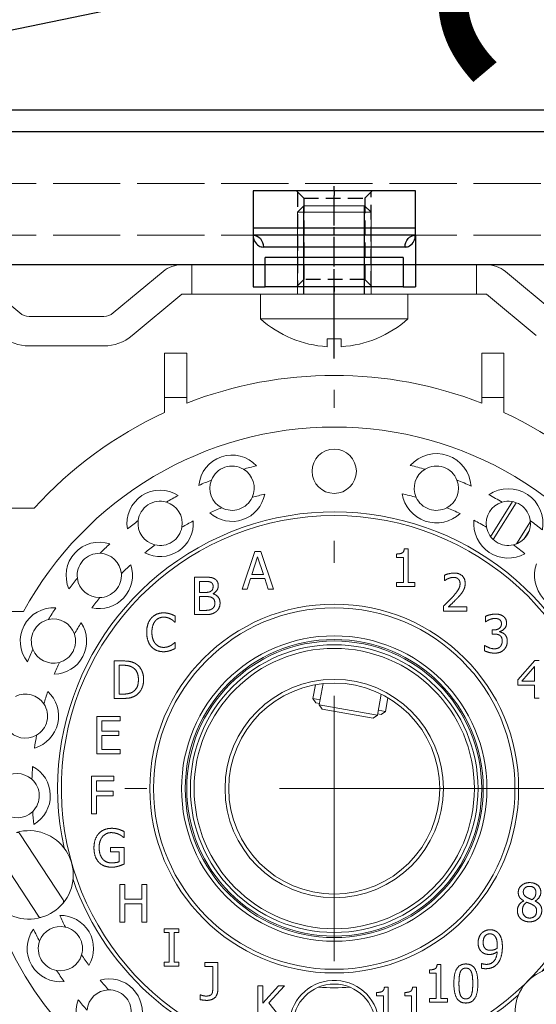
# Model space of a CAD drawing. Units: millimetres. Extents: x -23727 to 4048, y -3528 to 11768.
# Drawn here: x -9813 to -9778, y 5242 to 5309 of the extents above; entities that cross this region are included whole.
import ezdxf

# ---------------------------------------------------------------- set-up
doc = ezdxf.new("R2010")
doc.units = ezdxf.units.MM
for name, pattern in [('ACISOTGL', [3, 2, -1]), ('AM_ISO08W050', [18, 12, -1.5, 3, -1.5]), ('AM_ISO08W050x2', [9, 6, -0.75, 1.5, -0.75]), ('CERCHOVANA', [10.7, 5, -2.5, 0.7, -2.5]), ('DASHDOTX2', [12.5, 6, -3, 0.5, -3]), ('Plná', [0]), ('Čárkovaná', [5.7, 4.56, -1.14])]:
    doc.linetypes.add(name, pattern=pattern)
for name, color, linetype in [('4_Ksystem_Hrubá', 3, 'Continuous'), ('8_Ksystem_Kóty', 33, 'Continuous'), ('KUS_HLAV', 3, 'Continuous'), ('OSY', 6, 'CERCHOVANA'), ('REZ_KÓTY', 5, 'Continuous'), ('TEXT', 4, 'Continuous'), ('ZATEPLENIE', 52, 'Continuous')]:
    doc.layers.add(name, color=color, linetype=linetype)
for name, color, linetype, lineweight in [('AM_4', 3, 'Continuous', 25), ('AM_4N', 3, 'Continuous', 25), ('AM_7N', 4, 'AM_ISO08W050', 25), ('Neviditelná tenká (ISO)', 7, 'Čárkovaná', 25), ('Viditelná (ISO)', 7, 'Plná', 30)]:
    doc.layers.add(name, color=color, linetype=linetype, lineweight=lineweight)
doc.styles.add('Simplee', font='simplee.shx', dxfattribs={"width": 0.8})
doc.dimstyles.new('Ksystem 010', dxfattribs={"dimscale": 10, "dimtxt": 2, "dimasz": 2, "dimexe": 2, "dimexo": 0.625, "dimtad": 1, "dimdec": 0, "dimtxsty": 'Simplee', "dimblk": 'ARCHTICK', "dimcen": 2.5, "dimclrd": 256, "dimclre": 256, "dimclrt": 7, "dimadec": 0, "dimazin": 0, "dimtfac": 1, "dimtdec": 0, "dimtmove": 0, "dimatfit": 3, "dimfxl": 3, "dimfxlon": 1, "dimarcsym": 0})

# ---------------------------------------------------------------- blocks, each defined once
blk = doc.blocks.new('*U147')
at = {"color": 0, "lineweight": -2}
blk.add_line((-1.43591, -2.99053), (-0.32448, -2.76135), dxfattribs=at)
blk = doc.blocks.new('A$C530878CF')
at = {"layer": 'REZ_KÓTY', "lineweight": 20, "ltscale": 1.31579}
for p, q in [((-11.5, 1.5), (-11.5, -1.5)), ((-10, 1.5), (-11.5, 1.5)), ((-10, -1.5), (-10, 1.5)), ((11.5, 1.5), (10, 1.5)), ((10, 1.5), (10, -1.5)), ((11.5, -1.5), (11.5, 1.5)), ((-11.5, -1.5), (-10, -1.5)), ((-11.5, -1.5), (-11.5, -2.52)), ((-10, -1.883), (-10, -1.5)), ((10, -1.5), (11.5, -1.5)), ((10, -1.5), (10, -1.883)), ((11.5, -2.52), (11.5, -1.5)), ((12.081, -8.555), (10.604, -10.932)), ((10.779, -11.125), (12.332, -8.626)), ((-20.347, -9), (-27.5, -9)), ((13.298, -9.912), (12.36, -11.422)), ((12.857, -11.096), (13.226, -10.502)), ((-6.247, -14.484), (-5.391, -11.944)), ((-5.391, -11.944), (-4.975, -11.944)), ((-4.975, -11.944), (-4.119, -14.484)), ((4.748, -11.751), (5.012, -11.751)), ((5.012, -11.751), (5.012, -14.04)), ((-5.191, -12.289), (-5.582, -13.485)), ((-4.798, -13.485), (-5.191, -12.289)), ((4.224, -12.338), (4.224, -12.105)), ((4.685, -12.338), (4.224, -12.338)), ((4.685, -14.04), (4.685, -12.338)), ((-9.464, -13.676), (-8.791, -13.676)), ((-9.464, -16.216), (-9.464, -13.676)), ((-8.804, -13.964), (-9.127, -13.964)), ((-9.127, -13.964), (-9.127, -14.707)), ((-5.675, -13.774), (-5.905, -14.484)), ((-4.705, -13.774), (-5.675, -13.774)), ((-5.582, -13.485), (-4.798, -13.485)), ((-4.475, -14.484), (-4.705, -13.774)), ((7.467, -13.908), (7.467, -13.546)), ((7.485, -13.908), (7.467, -13.908)), ((-5.905, -14.484), (-6.247, -14.484)), ((-4.119, -14.484), (-4.475, -14.484)), ((4.224, -14.04), (4.685, -14.04)), ((4.224, -14.299), (4.224, -14.04)), ((5.463, -14.299), (4.224, -14.299)), ((5.012, -14.04), (5.463, -14.04)), ((5.463, -14.04), (5.463, -14.299)), ((-9.127, -14.707), (-8.744, -14.707)), ((-8.744, -14.989), (-9.127, -14.989)), ((-9.127, -14.989), (-9.127, -15.928)), ((-8.217, -14.792), (-8.217, -14.804)), ((-21.065, -16), (-27.5, -16)), ((-9.127, -15.928), (-8.853, -15.928)), ((7.413, -15.987), (7.413, -15.627)), ((8.98, -15.987), (7.413, -15.987)), ((7.732, -15.693), (8.98, -15.693)), ((8.98, -15.693), (8.98, -15.987)), ((-10.785, -16.309), (-10.785, -16.717)), ((-8.736, -16.216), (-9.464, -16.216)), ((10.258, -16.693), (10.258, -16.333)), ((-10.785, -16.717), (-10.812, -16.717)), ((10.278, -16.693), (10.258, -16.693)), ((10.706, -17.251), (10.82, -17.251)), ((10.706, -17.533), (10.706, -17.251)), ((10.85, -17.533), (10.706, -17.533)), ((11.213, -17.358), (11.213, -17.383)), ((-10.81, -18.104), (-10.785, -18.104)), ((-10.785, -18.104), (-10.785, -18.508)), ((10.188, -18.307), (10.212, -18.307)), ((10.188, -18.667), (10.188, -18.307)), ((12.452, -20.64), (13.589, -19.331)), ((13.589, -19.331), (13.902, -19.331)), ((-14.924, -19.352), (-14.345, -19.352)), ((-14.924, -21.892), (-14.924, -19.352)), ((-14.329, -19.644), (-14.586, -19.644)), ((-14.586, -19.644), (-14.586, -21.599)), ((13.574, -19.733), (12.72, -20.725)), ((13.574, -20.725), (13.574, -19.733)), ((12.452, -20.999), (12.452, -20.64)), ((-1.445, -21.899), (-1.277, -20.965)), ((-1.014, -22.332), (-0.756, -20.89)), ((13.574, -20.999), (12.452, -20.999)), ((12.72, -20.725), (13.574, -20.725)), ((13.574, -21.871), (13.574, -20.999)), ((-14.339, -21.892), (-14.924, -21.892)), ((-14.586, -21.599), (-14.329, -21.599)), ((-0.953, -21.987), (-1.445, -21.899)), ((-1.243, -22.189), (-1.445, -21.899)), ((3.181, -21.597), (2.923, -23.038)), ((3.477, -22.782), (3.644, -21.848)), ((13.902, -21.871), (13.574, -21.871)), ((-1.243, -22.189), (-0.997, -22.233)), ((2.923, -23.038), (-1.014, -22.332)), ((-0.813, -22.622), (-1.014, -22.332)), ((-0.813, -22.622), (2.632, -23.24)), ((-16.103, -23.107), (-14.514, -23.107)), ((-16.103, -25.647), (-16.103, -23.107)), ((-14.514, -23.107), (-14.514, -23.407)), ((2.632, -23.24), (2.923, -23.038)), ((2.94, -22.94), (3.186, -22.984)), ((3.477, -22.782), (2.984, -22.694)), ((3.186, -22.984), (3.477, -22.782)), ((-15.765, -23.407), (-15.765, -24.103)), ((-14.514, -23.407), (-15.765, -23.407)), ((-15.765, -24.103), (-14.598, -24.103)), ((-15.765, -24.403), (-15.765, -25.346)), ((-14.598, -24.403), (-15.765, -24.403)), ((-14.598, -24.103), (-14.598, -24.403)), ((-15.765, -25.346), (-14.514, -25.346)), ((-14.514, -25.346), (-14.514, -25.647)), ((-14.514, -25.647), (-16.103, -25.647)), ((-16.452, -27.167), (-14.933, -27.167)), ((-16.452, -29.707), (-16.452, -27.167)), ((-14.933, -27.167), (-14.933, -27.468)), ((-16.114, -27.468), (-16.114, -28.184)), ((-14.933, -27.468), (-16.114, -27.468)), ((-16.114, -28.184), (-14.982, -28.184)), ((-16.114, -28.484), (-16.114, -29.707)), ((-14.982, -28.484), (-16.114, -28.484)), ((-14.982, -28.184), (-14.982, -28.484)), ((-16.114, -29.707), (-16.452, -29.707)), ((-18.384, -35.552), (-21.318, -31.059)), ((-14.245, -31.321), (-14.274, -31.321)), ((-14.245, -30.914), (-14.245, -31.321)), ((-15.157, -32.002), (-14.235, -32.002)), ((-15.157, -32.299), (-15.157, -32.002)), ((-14.235, -32.002), (-14.235, -33.112)), ((-22.993, -32.153), (-20.058, -36.646)), ((-14.569, -32.299), (-15.157, -32.299)), ((-14.569, -32.955), (-14.569, -32.299)), ((-14.54, -34.511), (-14.203, -34.511)), ((-14.54, -37.051), (-14.54, -34.511)), ((-14.203, -34.511), (-14.203, -35.507)), ((-13.034, -34.511), (-12.696, -34.511)), ((-13.034, -35.507), (-13.034, -34.511)), ((-12.696, -34.511), (-12.696, -37.051)), ((-14.203, -35.507), (-13.034, -35.507)), ((-14.203, -35.808), (-14.203, -37.051)), ((-13.034, -35.808), (-14.203, -35.808)), ((-13.034, -37.051), (-13.034, -35.808)), ((12.844, -35.617), (12.844, -35.607)), ((13.618, -35.621), (13.618, -35.632)), ((-14.203, -37.051), (-14.54, -37.051)), ((-12.696, -37.051), (-13.034, -37.051)), ((-11.517, -37.497), (-10.533, -37.497)), ((-11.517, -37.756), (-11.517, -37.497)), ((-11.194, -37.756), (-11.517, -37.756)), ((-11.194, -39.777), (-11.194, -37.756)), ((-10.857, -37.756), (-10.857, -39.777)), ((-10.533, -37.756), (-10.857, -37.756)), ((-10.533, -37.497), (-10.533, -37.756)), ((-11.517, -39.777), (-11.194, -39.777)), ((-11.517, -40.037), (-11.517, -39.777)), ((-10.857, -39.777), (-10.533, -39.777)), ((-10.533, -39.777), (-10.533, -40.037)), ((-8.771, -39.78), (-7.897, -39.78)), ((-8.771, -40.05), (-8.771, -39.78)), ((-7.897, -39.78), (-7.897, -41.66)), ((6.973, -39.933), (7.237, -39.933)), ((7.237, -39.933), (7.237, -42.222)), ((9.973, -39.847), (9.989, -39.847)), ((9.973, -40.174), (9.973, -39.847)), ((-10.533, -40.037), (-11.517, -40.037)), ((-8.234, -40.05), (-8.771, -40.05)), ((-8.234, -41.53), (-8.234, -40.05)), ((6.448, -40.519), (6.448, -40.287)), ((6.91, -40.519), (6.448, -40.519)), ((6.91, -42.222), (6.91, -40.519)), ((-9.097, -41.981), (-9.078, -41.981)), ((-9.097, -42.306), (-9.097, -41.981)), ((-5.168, -41.379), (-4.83, -41.379)), ((-5.168, -43.919), (-5.168, -41.379)), ((-4.83, -42.546), (-3.788, -41.379)), ((-4.83, -41.379), (-4.83, -42.546)), ((-3.377, -41.379), (-4.429, -42.513)), ((-3.788, -41.379), (-3.377, -41.379)), ((2.875, -42.051), (2.875, -41.819)), ((3.4, -41.465), (3.664, -41.465)), ((3.664, -41.465), (3.664, -43.754)), ((4.781, -42.051), (4.781, -41.819)), ((5.306, -41.465), (5.57, -41.465)), ((5.57, -41.465), (5.57, -43.754)), ((-4.429, -42.513), (-3.315, -43.919)), ((3.336, -42.051), (2.875, -42.051)), ((3.336, -43.754), (3.336, -42.051)), ((5.242, -42.051), (4.781, -42.051)), ((5.242, -43.754), (5.242, -42.051)), ((6.448, -42.222), (6.91, -42.222)), ((6.448, -42.481), (6.448, -42.222)), ((7.688, -42.481), (6.448, -42.481)), ((7.237, -42.222), (7.688, -42.222)), ((7.688, -42.222), (7.688, -42.481))]:
    blk.add_line(p, q, dxfattribs=at)
for centre, radius in [((0, -6.5), 1.5), ((0, -28), 12.5), ((0, -28), 12.25), ((0, -28), 10.35), ((0, -28), 10.1), ((0, -28), 10), ((0, -28), 9.75), ((0, -28), 9.5), ((0, -28), 7.4), ((0, -28), 7.15)]:
    blk.add_circle(centre, radius, dxfattribs=at)
for centre, radius, start, end in [((0, -27.5), 27.5, 68.67631, 111.32369), ((0, -27.5), 27.5, 114.71985, 137.72209), ((0, -27.5), 27.5, 42.27791, 65.28015), ((6.927, -7.646), 2.35, 3.5865, 138.82288), ((-6.927, -7.646), 2.25, 42.52704, 175.06358), ((-11.803, -10.029), 2.25, 57.02704, 189.56358), ((11.803, -10.029), 2.35, 349.0865, 124.32288), ((-6.927, -7.646), 2.25, 227.90178, 349.68883), ((0, -28), 20.5, 103.29243, 105.74367), ((6.927, -7.646), 2.35, 189.25762, 313.15177), ((0, -28), 20.5, 74.25633, 77.01102), ((0, -28), 18.75, 318.62662, 192.37338), ((0, -28), 20.5, 111.84694, 114.29819), ((0, -28), 20.5, 65.39836, 68.15306), ((-11.803, -10.029), 2.25, 242.40178, 4.18883), ((0, -28), 20.5, 117.79243, 120.24367), ((11.803, -10.029), 2.35, 174.75762, 298.65177), ((0, -28), 20.5, 59.75633, 62.51102), ((-15.926, -13.557), 2.25, 71.52704, 204.06358), ((0, -28), 20.5, 126.34694, 128.79819), ((0, -28), 20.5, 50.89836, 53.65306), ((-15.926, -13.557), 2.25, 256.90178, 18.68883), ((0, -28), 20.5, 132.29243, 134.74367), ((15.926, -13.557), 2.35, 160.25762, 284.15177), ((0, -28), 20.5, 140.84694, 143.29819), ((-19.035, -18.004), 2.25, 86.02704, 218.56358), ((-19.035, -18.004), 2.25, 271.40178, 33.18883), ((0, -28), 20.5, 146.79243, 149.24367), ((0, -28), 20.5, 155.34694, 157.79819), ((-20.932, -23.089), 2.25, 285.90178, 47.68883), ((0, -28), 20.5, 161.29243, 163.74367), ((0, -28), 20.5, 169.84694, 172.29819), ((0, -28), 20.5, 175.79243, 178.24367), ((-21.495, -28.486), 2.25, 300.40178, 62.18883), ((0, -28), 24.5, 180, 0), ((0, -28), 20.5, 184.34694, 186.79819), ((-20.688, -33.852), 3, 319.75449, 106.5514), ((-21.486, -31.168), 0.2, 33.15294, 106.5514), ((-20.688, -33.852), 3, 139.75449, 286.5514), ((0, -28), 18.75, 199.21724, 260.63829), ((-20.688, -33.852), 3, 286.5514, 319.75449), ((-18.551, -35.661), 0.2, 319.75449, 33.15294), ((-19.891, -36.536), 0.2, 213.15294, 286.5514), ((0, -28), 20.5, 204.79243, 207.24367), ((-18.564, -38.846), 2.25, 329.40178, 91.18883), ((-18.564, -38.846), 2.25, 144.02704, 276.56358), ((0, -28), 20.5, 213.34694, 215.79819), ((15.257, -43.148), 3, 89.57591, 236.37281), ((-15.257, -43.148), 2.25, 343.90178, 105.68883), ((0, -28), 20.5, 219.29243, 221.74367), ((0, -44.05), 3.05, 5.57403, 180), ((0, -28), 13.5, 265.49726, 274.50274), ((0, -28), 18.75, 279.36171, 311.78276), ((-15.257, -43.148), 2.25, 158.52704, 291.06358)]:
    blk.add_arc(centre, radius, start, end, dxfattribs=at)
at = {"layer": 'REZ_KÓTY', "lineweight": 20, "ltscale": 1.31579, "extrusion": (0, 0, -1)}
for centre, radius, start, end in [((0, -27.5), 24, 28.63099, 151.36901), ((6.927, -7.646), 1.5, 21.54204, 120.86734), ((0, -28), 22.5, 74.11752, 76.45713), ((6.927, -7.646), 1.5, 120.86734, 204.52266), ((0, -28), 22.5, 103.25325, 105.88248), ((-6.927, -7.646), 1.5, 335.47734, 59.13266), ((-6.927, -7.646), 1.5, 59.13266, 158.45796), ((0, -28), 22.5, 65.95226, 68.29187), ((6.927, -7.646), 1.5, 297.88673, 21.54204), ((-6.927, -7.646), 1.5, 158.45796, 242.11327), ((0, -28), 22.5, 111.70813, 114.33736), ((11.803, -10.029), 1.5, 7.04204, 106.36734), ((0, -28), 22.5, 59.61752, 61.95713), ((11.803, -10.029), 1.5, 106.36734, 190.02266), ((6.927, -7.646), 1.5, 204.52266, 297.88673), ((-6.927, -7.646), 1.5, 242.11327, 335.47734), ((-11.803, -10.029), 1.5, 349.97734, 73.63266), ((0, -28), 22.5, 117.75325, 120.38248), ((-11.803, -10.029), 1.5, 73.63266, 172.95796), ((0, -28), 18.5, 279.47952, 260.52048), ((0, -28), 22.5, 51.45226, 53.79187), ((11.803, -10.029), 1.5, 283.38673, 7.04204), ((-11.803, -10.029), 1.5, 172.95796, 256.61327), ((0, -28), 22.5, 126.20813, 128.83736), ((11.803, -10.029), 1.5, 190.02266, 283.38673), ((-11.803, -10.029), 1.5, 256.61327, 349.97734), ((0, -28), 22.5, 45.11752, 47.45713), ((15.926, -13.557), 1.5, 352.54204, 91.86734), ((15.926, -13.557), 1.5, 91.86734, 175.52266), ((0, -28), 22.5, 36.95226, 39.29187), ((15.926, -13.557), 1.5, 268.88673, 352.54204), ((15.926, -13.557), 1.5, 175.52266, 268.88673), ((0, -28), 22.5, 30.61752, 32.95713), ((19.035, -18.004), 1.5, 338.04204, 77.36734), ((19.035, -18.004), 1.5, 77.36734, 161.02266), ((19.035, -18.004), 1.5, 161.02266, 254.38673), ((0, -28), 22.5, 22.45226, 24.79187), ((19.035, -18.004), 1.5, 254.38673, 338.04204), ((20.932, -23.089), 1.5, 62.86734, 146.52266), ((20.932, -23.089), 1.5, 146.52266, 239.88673), ((20.932, -23.089), 1.5, 239.88673, 323.54204), ((21.495, -28.486), 1.5, 48.36734, 132.02266), ((21.495, -28.486), 1.5, 132.02266, 225.38673), ((21.495, -28.486), 1.5, 225.38673, 309.04204), ((18.564, -38.846), 1.5, 19.36734, 103.02266), ((0, -28), 22.5, 332.61752, 334.95713), ((18.564, -38.846), 1.5, 103.02266, 196.38673), ((18.564, -38.846), 1.5, 280.04204, 19.36734), ((18.564, -38.846), 1.5, 196.38673, 280.04204), ((0, -28), 22.5, 324.45226, 326.79187), ((0, -44.05), 2.8, 0, 180), ((15.257, -43.148), 1.5, 4.86734, 88.52266), ((15.257, -43.148), 1.5, 88.52266, 181.88673), ((0, -28), 22.5, 318.11752, 320.45713)]:
    blk.add_arc(centre, radius, start, end, dxfattribs=at)
at = {"layer": 'REZ_KÓTY', "lineweight": 20, "ltscale": 1.31579}
for points in [[(4.224, -12.105), (4.485, -12.105), (4.732, -11.957), (4.748, -11.751)], [(-8.342, -14.03), (-8.425, -13.985), (-8.624, -13.964), (-8.804, -13.964)], [(-8.791, -13.676), (-8.52, -13.676), (-8.248, -13.711), (-8.124, -13.779)], [(-8.124, -13.779), (-7.986, -13.851), (-7.861, -14.088), (-7.861, -14.248)], [(7.467, -13.546), (7.572, -13.495), (7.948, -13.394), (8.117, -13.394)], [(7.732, -13.769), (7.66, -13.797), (7.526, -13.88), (7.485, -13.908)], [(8.092, -13.688), (8.002, -13.688), (7.817, -13.734), (7.732, -13.769)], [(8.403, -13.791), (8.344, -13.74), (8.187, -13.688), (8.092, -13.688)], [(8.117, -13.394), (8.473, -13.394), (8.875, -13.771), (8.875, -14.092)], [(8.529, -14.11), (8.529, -14.003), (8.463, -13.843), (8.403, -13.791)], [(-8.744, -14.707), (-8.585, -14.707), (-8.435, -14.674), (-8.355, -14.623)], [(-8.355, -14.623), (-8.277, -14.574), (-8.213, -14.415), (-8.213, -14.296)], [(-8.213, -14.296), (-8.213, -14.205), (-8.275, -14.069), (-8.342, -14.03)], [(-7.861, -14.248), (-7.861, -14.427), (-8.05, -14.711), (-8.217, -14.792)], [(8.027, -15.016), (8.317, -14.697), (8.529, -14.314), (8.529, -14.11)], [(8.743, -14.6), (8.681, -14.711), (8.502, -14.929), (8.403, -15.034)], [(8.875, -14.092), (8.875, -14.242), (8.805, -14.493), (8.743, -14.6)], [(-8.299, -15.055), (-8.38, -15.014), (-8.569, -14.989), (-8.744, -14.989)], [(-8.093, -15.45), (-8.093, -15.306), (-8.176, -15.121), (-8.299, -15.055)], [(-8.217, -14.804), (-7.991, -14.866), (-7.741, -15.193), (-7.741, -15.436)], [(7.413, -15.627), (7.582, -15.469), (7.883, -15.174), (8.027, -15.016)], [(8.403, -15.034), (8.243, -15.209), (7.85, -15.584), (7.732, -15.693)], [(-8.853, -15.928), (-8.631, -15.928), (-8.375, -15.887), (-8.277, -15.821)], [(-8.005, -16.01), (-8.149, -16.121), (-8.476, -16.216), (-8.736, -16.216)], [(-8.277, -15.821), (-8.182, -15.753), (-8.093, -15.584), (-8.093, -15.45)], [(-7.741, -15.436), (-7.741, -15.625), (-7.886, -15.916), (-8.005, -16.01)], [(-12.712, -17.412), (-12.712, -17.093), (-12.549, -16.62), (-12.395, -16.445)], [(-12.395, -16.445), (-12.242, -16.274), (-11.827, -16.095), (-11.569, -16.095)], [(-12.133, -16.645), (-12.24, -16.774), (-12.36, -17.168), (-12.36, -17.412)], [(-11.571, -16.383), (-11.734, -16.383), (-12.024, -16.517), (-12.133, -16.645)], [(-11.098, -16.505), (-11.195, -16.451), (-11.423, -16.383), (-11.571, -16.383)], [(-11.569, -16.095), (-11.442, -16.095), (-11.217, -16.132), (-11.123, -16.161)], [(-11.123, -16.161), (-11.04, -16.188), (-10.869, -16.264), (-10.785, -16.309)], [(-10.812, -16.717), (-10.857, -16.676), (-10.997, -16.56), (-11.098, -16.505)], [(10.258, -16.333), (10.369, -16.273), (10.75, -16.177), (10.92, -16.177)], [(10.529, -16.551), (10.447, -16.586), (10.326, -16.66), (10.278, -16.693)], [(10.894, -16.471), (10.801, -16.471), (10.618, -16.516), (10.529, -16.551)], [(11.202, -16.549), (11.139, -16.506), (10.982, -16.471), (10.894, -16.471)], [(10.92, -16.177), (11.093, -16.177), (11.351, -16.247), (11.456, -16.321)], [(11.336, -16.825), (11.336, -16.728), (11.262, -16.59), (11.202, -16.549)], [(11.456, -16.321), (11.567, -16.401), (11.682, -16.634), (11.682, -16.79)], [(10.82, -17.251), (11.048, -17.251), (11.336, -17.033), (11.336, -16.825)], [(11.682, -16.79), (11.682, -17), (11.406, -17.317), (11.213, -17.358)], [(-12.393, -18.392), (-12.545, -18.228), (-12.712, -17.734), (-12.712, -17.412)], [(-12.36, -17.412), (-12.36, -17.674), (-12.234, -18.051), (-12.125, -18.18)], [(11.233, -17.624), (11.161, -17.572), (10.966, -17.533), (10.85, -17.533)], [(11.213, -17.383), (11.293, -17.399), (11.476, -17.474), (11.554, -17.548)], [(11.386, -17.992), (11.386, -17.854), (11.305, -17.675), (11.233, -17.624)], [(11.246, -18.387), (11.314, -18.311), (11.386, -18.13), (11.386, -17.992)], [(11.554, -17.548), (11.633, -17.62), (11.731, -17.85), (11.731, -18.017)], [(-11.575, -18.726), (-11.822, -18.726), (-12.24, -18.559), (-12.393, -18.392)], [(-12.125, -18.18), (-12.018, -18.306), (-11.732, -18.433), (-11.571, -18.433)], [(-11.123, -18.652), (-11.234, -18.689), (-11.423, -18.726), (-11.575, -18.726)], [(-11.571, -18.433), (-11.425, -18.433), (-11.176, -18.361), (-11.079, -18.308)], [(-10.785, -18.508), (-10.869, -18.547), (-11.018, -18.619), (-11.123, -18.652)], [(-11.079, -18.308), (-10.987, -18.254), (-10.849, -18.143), (-10.81, -18.104)], [(10.881, -18.824), (10.69, -18.824), (10.315, -18.731), (10.188, -18.667)], [(10.212, -18.307), (10.319, -18.385), (10.682, -18.529), (10.861, -18.529)], [(10.861, -18.529), (10.966, -18.529), (11.176, -18.464), (11.246, -18.387)], [(11.507, -18.589), (11.396, -18.704), (11.081, -18.824), (10.881, -18.824)], [(11.731, -18.017), (11.731, -18.188), (11.614, -18.478), (11.507, -18.589)], [(-14.345, -19.352), (-13.987, -19.352), (-13.58, -19.459), (-13.436, -19.553)], [(-13.658, -19.796), (-13.794, -19.716), (-14.1, -19.644), (-14.329, -19.644)], [(-13.273, -20.62), (-13.273, -20.327), (-13.466, -19.914), (-13.658, -19.796)], [(-13.436, -19.553), (-13.191, -19.716), (-12.921, -20.253), (-12.921, -20.624)], [(-13.627, -21.431), (-13.45, -21.311), (-13.273, -20.916), (-13.273, -20.62)], [(-12.921, -20.624), (-12.921, -20.972), (-13.203, -21.532), (-13.44, -21.688)], [(-13.44, -21.688), (-13.633, -21.809), (-14.03, -21.892), (-14.339, -21.892)], [(-14.329, -21.599), (-14.105, -21.599), (-13.765, -21.527), (-13.627, -21.431)], [(-16.287, -32.009), (-16.287, -31.702), (-16.114, -31.216), (-15.954, -31.043)], [(-15.954, -31.043), (-15.799, -30.876), (-15.347, -30.695), (-15.077, -30.695)], [(-15.116, -30.988), (-15.482, -30.988), (-15.935, -31.539), (-15.935, -31.998)], [(-14.595, -31.107), (-14.698, -31.056), (-14.964, -30.988), (-15.116, -30.988)], [(-15.077, -30.695), (-14.947, -30.695), (-14.713, -30.732), (-14.606, -30.765)], [(-14.606, -30.765), (-14.519, -30.79), (-14.309, -30.881), (-14.245, -30.914)], [(-14.274, -31.321), (-14.338, -31.265), (-14.472, -31.165), (-14.595, -31.107)], [(-15.956, -32.999), (-16.116, -32.83), (-16.287, -32.332), (-16.287, -32.009)], [(-15.935, -31.998), (-15.935, -32.253), (-15.816, -32.636), (-15.703, -32.768)], [(-15.079, -33.33), (-15.349, -33.33), (-15.795, -33.165), (-15.956, -32.999)], [(-15.703, -32.768), (-15.594, -32.9), (-15.285, -33.038), (-15.091, -33.038)], [(-15.091, -33.038), (-14.949, -33.038), (-14.665, -32.997), (-14.569, -32.955)], [(-14.61, -33.256), (-14.735, -33.293), (-14.937, -33.33), (-15.079, -33.33)], [(-14.235, -33.112), (-14.299, -33.141), (-14.517, -33.229), (-14.61, -33.256)], [(12.476, -35.045), (12.476, -34.759), (12.908, -34.376), (13.241, -34.376)], [(13.239, -34.627), (13.054, -34.627), (12.817, -34.831), (12.817, -35.006)], [(13.671, -35.026), (13.671, -34.856), (13.443, -34.627), (13.239, -34.627)], [(13.241, -34.376), (13.587, -34.376), (14.005, -34.738), (14.005, -35.022)], [(12.844, -35.607), (12.657, -35.498), (12.476, -35.238), (12.476, -35.045)], [(12.817, -35.006), (12.817, -35.131), (12.939, -35.306), (13.06, -35.376)], [(13.418, -35.535), (13.566, -35.422), (13.671, -35.181), (13.671, -35.026)], [(14.005, -35.022), (14.005, -35.193), (13.805, -35.527), (13.618, -35.621)], [(12.414, -36.272), (12.414, -36.066), (12.634, -35.72), (12.844, -35.617)], [(13.048, -35.704), (12.908, -35.796), (12.758, -36.072), (12.758, -36.247)], [(13.42, -35.862), (13.363, -35.829), (13.169, -35.753), (13.048, -35.704)], [(13.06, -35.376), (13.112, -35.405), (13.33, -35.506), (13.418, -35.535)], [(13.719, -36.298), (13.719, -36.142), (13.595, -35.957), (13.42, -35.862)], [(13.618, -35.632), (13.84, -35.734), (14.069, -36.031), (14.069, -36.266)], [(12.632, -36.813), (12.525, -36.71), (12.414, -36.43), (12.414, -36.272)], [(12.758, -36.247), (12.758, -36.478), (13.035, -36.778), (13.245, -36.778)], [(14.069, -36.266), (14.069, -36.591), (13.595, -37.031), (13.241, -37.031)], [(13.245, -36.778), (13.459, -36.778), (13.719, -36.521), (13.719, -36.298)], [(13.241, -37.031), (13.052, -37.031), (12.741, -36.918), (12.632, -36.813)], [(9.752, -38.445), (9.752, -38.25), (9.88, -37.925), (9.991, -37.807)], [(9.991, -37.807), (10.096, -37.694), (10.403, -37.569), (10.559, -37.569)], [(10.557, -37.846), (10.347, -37.846), (10.098, -38.147), (10.098, -38.431)], [(10.876, -37.99), (10.802, -37.908), (10.648, -37.846), (10.557, -37.846)], [(10.559, -37.569), (10.734, -37.569), (11.018, -37.686), (11.123, -37.797)], [(11.055, -38.661), (11.055, -38.404), (10.961, -38.079), (10.876, -37.99)], [(11.123, -37.797), (11.255, -37.937), (11.399, -38.39), (11.399, -38.738)], [(10.028, -39.094), (9.892, -38.989), (9.752, -38.67), (9.752, -38.445)], [(10.098, -38.431), (10.098, -38.592), (10.181, -38.799), (10.271, -38.874)], [(11.049, -38.822), (11.051, -38.797), (11.055, -38.713), (11.055, -38.661)], [(10.518, -39.244), (10.378, -39.244), (10.146, -39.182), (10.028, -39.094)], [(10.271, -38.874), (10.337, -38.927), (10.5, -38.962), (10.594, -38.962)], [(10.306, -39.915), (10.64, -39.915), (11.02, -39.475), (11.047, -39.067)], [(11.047, -39.067), (10.911, -39.16), (10.664, -39.244), (10.518, -39.244)], [(10.594, -38.962), (10.703, -38.962), (10.954, -38.886), (11.049, -38.822)], [(11.399, -38.738), (11.399, -39.053), (11.257, -39.617), (11.119, -39.804)], [(6.448, -40.287), (6.71, -40.287), (6.957, -40.139), (6.973, -39.933)], [(8.112, -41.213), (8.112, -40.525), (8.509, -39.889), (8.925, -39.889)], [(8.925, -39.889), (9.343, -39.889), (9.736, -40.548), (9.736, -41.211)], [(9.989, -39.847), (10.032, -39.872), (10.213, -39.915), (10.306, -39.915)], [(11.119, -39.804), (10.973, -40.001), (10.561, -40.209), (10.261, -40.209)], [(8.546, -40.439), (8.494, -40.569), (8.457, -40.964), (8.457, -41.213)], [(8.925, -40.171), (8.783, -40.171), (8.599, -40.305), (8.546, -40.439)], [(9.297, -40.435), (9.246, -40.305), (9.067, -40.171), (8.925, -40.171)], [(9.39, -41.211), (9.39, -40.949), (9.349, -40.565), (9.297, -40.435)], [(10.261, -40.209), (10.193, -40.209), (10.039, -40.195), (9.973, -40.174)], [(8.925, -42.534), (8.505, -42.534), (8.112, -41.882), (8.112, -41.213)], [(8.457, -41.213), (8.457, -41.481), (8.49, -41.839), (8.544, -41.979)], [(9.736, -41.211), (9.736, -41.894), (9.338, -42.534), (8.925, -42.534)], [(9.299, -41.985), (9.349, -41.859), (9.39, -41.472), (9.39, -41.211)], [(-9.078, -41.981), (-9.008, -42.005), (-8.8, -42.063), (-8.693, -42.063)], [(-8.693, -42.063), (-8.537, -42.063), (-8.35, -41.991), (-8.306, -41.925)], [(-7.897, -41.66), (-7.897, -41.993), (-8.304, -42.355), (-8.648, -42.355)], [(-8.306, -41.925), (-8.259, -41.857), (-8.234, -41.66), (-8.234, -41.53)], [(2.875, -41.819), (3.137, -41.819), (3.384, -41.671), (3.4, -41.465)], [(4.781, -41.819), (5.043, -41.819), (5.29, -41.671), (5.306, -41.465)], [(8.544, -41.979), (8.593, -42.11), (8.776, -42.252), (8.925, -42.252)], [(8.925, -42.252), (9.065, -42.252), (9.248, -42.119), (9.299, -41.985)], [(-8.648, -42.355), (-8.73, -42.355), (-9.004, -42.326), (-9.097, -42.306)]]:
    blk.add_open_spline(points, degree=2, dxfattribs=at)
blk = doc.blocks.new('_ArchTick')
at = {"color": 0, "linetype": 'ByBlock', "const_width": 0.15}
blk.add_lwpolyline([(-0.5, -0.5), (0.5, 0.5)], dxfattribs=at)
blk = doc.blocks.new('*D474')
at = {"layer": '8_Ksystem_Kóty', "lineweight": -2, "transparency": 16777216}
for p, q in [((-9734.202, 5333.591), (-9775.701, 5333.591)), ((-9755.701, 5333.591), (-9755.701, 5302.593)), ((-9741.202, 5302.593), (-9775.701, 5302.593))]:
    blk.add_line(p, q, dxfattribs=at)
at = {"layer": 'Defpoints', "color": 0, "lineweight": 15, "transparency": 16777216}
for p in [(-9727.952, 5333.591), (-9755.701, 5302.593), (-9734.952, 5302.593)]:
    blk.add_point(p, dxfattribs=at)
at = {"layer": '8_Ksystem_Kóty', "lineweight": -2, "transparency": 16777216, "xscale": 20, "yscale": 20, "zscale": 20}
for p, rotation in [((-9755.701, 5333.591), 90), ((-9755.701, 5302.593), 270)]:
    blk.add_blockref('_ArchTick', p, dxfattribs=dict(at, rotation=rotation))
at = {"layer": '8_Ksystem_Kóty', "color": 7, "transparency": 16777216, "insert": (-9771.951, 5318.092), "char_height": 20, "attachment_point": 5, "rotation": 90, "style": 'Simplee', "bg_fill": 3, "box_fill_scale": 1.1, "bg_fill_color": 256, "bg_fill_true_color": 13158600, "bg_fill_transparency": 0}
blk.add_mtext('30', dxfattribs=at)
blk = doc.blocks.new('*D477')
at = {"layer": '8_Ksystem_Kóty', "lineweight": -2, "transparency": 16777216}
for p, q in [((-9855.952, 5332.469), (-9855.952, 5382.469)), ((-9727.952, 5332.469), (-9727.952, 5382.469)), ((-9855.952, 5362.469), (-9727.952, 5362.469))]:
    blk.add_line(p, q, dxfattribs=at)
at = {"layer": 'Defpoints', "color": 0, "lineweight": 15, "transparency": 16777216}
for p in [(-9727.952, 5362.469), (-9855.952, 5300.593), (-9727.952, 5299.093)]:
    blk.add_point(p, dxfattribs=at)
at = {"layer": '8_Ksystem_Kóty', "lineweight": -2, "transparency": 16777216, "xscale": 20, "yscale": 20, "zscale": 20, "rotation": 180}
blk.add_blockref('_ArchTick', (-9855.952, 5362.469), dxfattribs=at)
at = {"layer": '8_Ksystem_Kóty', "lineweight": -2, "transparency": 16777216, "xscale": 20, "yscale": 20, "zscale": 20}
blk.add_blockref('_ArchTick', (-9727.952, 5362.469), dxfattribs=at)
at = {"layer": '8_Ksystem_Kóty', "color": 7, "transparency": 16777216, "insert": (-9791.952, 5378.719), "char_height": 20, "attachment_point": 5, "style": 'Simplee', "bg_fill": 3, "box_fill_scale": 1.1, "bg_fill_color": 256, "bg_fill_true_color": 13158600, "bg_fill_transparency": 0}
blk.add_mtext('128', dxfattribs=at)
blk = doc.blocks.new('A$C335373E4')
at = {"layer": 'AM_4', "color": 4, "lineweight": 25, "ltscale": 1.31579}
for p, q in [((0, 6.5), (0, 6.813)), ((5.5, 6.5), (-5.5, 6.5)), ((-5.5, 6.5), (-5.5, 4)), ((0, 6.5), (0, 6.188)), ((0, 5.677), (0, 6.188)), ((5.5, 4), (5.5, 6.5)), ((0, 5.302), (0, 5.49)), ((0, 4.604), (0, 5.115)), ((0, 4.229), (0, 4.417)), ((0, 3.531), (0, 4.042)), ((-5.5, 4), (5.5, 4)), ((-5.5, 3.5), (-5.5, 0)), ((5.5, 3.5), (-5.5, 3.5)), ((0, 3.156), (0, 3.344)), ((5.5, 3.5), (5.5, 0)), ((4.802, 2.7), (-4.802, 2.7)), ((0, 2.458), (0, 2.969)), ((0, 2.083), (0, 2.271)), ((-4.673, 0), (-4.673, 2)), ((4.673, 2), (-4.673, 2)), ((0, 1.385), (0, 1.896)), ((4.673, 2), (4.673, 0)), ((0, 1.01), (0, 1.198)), ((0, 0.312), (0, 0.823)), ((-5.5, 0), (-4.673, 0)), ((4.673, 0), (-4.673, 0)), ((0, 0), (0, 0.312)), ((0, 0), (0, -0.312)), ((4.673, 0), (5.5, 0))]:
    blk.add_line(p, q, dxfattribs=at)
at = {"layer": 'AM_4', "color": 4, "linetype": 'ACISOTGL', "lineweight": 25, "ltscale": 0.5}
for p, q in [((-2.067, 6), (-2.567, 6.5)), ((-2.5, 6.433), (-2.5, 0.067)), ((2.067, 6), (2.567, 6.5)), ((2.5, 0.067), (2.5, 6.433)), ((-2.067, 6), (2.067, 6)), ((-2.067, 6), (-2.067, 0.5)), ((2.067, 6), (2.067, 0.5)), ((-2.067, 0.5), (-2.567, 0)), ((2.067, 0.5), (-2.067, 0.5)), ((2.067, 0.5), (2.567, 0))]:
    blk.add_line(p, q, dxfattribs=at)
at = {"layer": 'AM_4', "color": 4, "lineweight": 25, "ltscale": 1.31579, "extrusion": (0, 0, -1)}
for centre, start_param, end_param in [((-5.5, 2.7), 0, 1.570796), ((5.5, 2.7), 4.712389, 6.283185)]:
    blk.add_ellipse(centre, major_axis=(0, 0.8), ratio=0.873016, start_param=start_param, end_param=end_param, dxfattribs=at)
at = {"layer": 'AM_4', "color": 4, "lineweight": 25, "ltscale": 1.31579}
for points in [[(-5.5, 4), (-5.5, 3.741), (-5.5, 3.5)], [(5.5, 3.5), (5.5, 3.741), (5.5, 4)]]:
    blk.add_rational_spline(points, [1, 1.00048272681, 1], degree=2, dxfattribs=at)
for points, knots in [([(-5.5, 3.5), (-5.5, 3.361), (-5.468, 3.221), (-5.338, 2.967), (-5.238, 2.852), (-5.015, 2.731), (-4.915, 2.7), (-4.802, 2.7)], [-0.0011206, -0.0011206, -0.0011206, -0.0011206, 0.1227932, 0.1227932, 0.2505466, 0.2505466, 0.3303925, 0.3303925, 0.3303925, 0.3303925]), ([(4.802, 2.7), (4.915, 2.7), (5.015, 2.731), (5.238, 2.852), (5.338, 2.967), (5.468, 3.221), (5.5, 3.361), (5.5, 3.5)], [0.6813877, 0.6813877, 0.6813877, 0.6813877, 0.7612336, 0.7612336, 0.888987, 0.888987, 1.0129008, 1.0129008, 1.0129008, 1.0129008])]:
    blk.add_open_spline(points, degree=3, knots=knots, dxfattribs=at)
blk = doc.blocks.new('A$C32610318')
at = {"layer": 'Neviditelná tenká (ISO)', "lineweight": 15}
for points in [[(42.5, 5.5), (-42.5, 5.5)], [(42.5, 2), (-42.5, 2)]]:
    blk.add_lwpolyline(points, dxfattribs=at)
at = {"layer": 'Viditelná (ISO)', "ltscale": 1.31579}
blk.add_line((42.5, 9), (-42.5, 9), dxfattribs=at)
blk.add_lwpolyline([(42.5, 0), (-42.5, 0)], dxfattribs=at)
at = {"layer": 'KUS_HLAV', "lineweight": 15}
blk.add_blockref('A$C335373E4', (0, -1.5), dxfattribs=at)
blk = doc.blocks.new('A$C15CC737D')
at = {"layer": 'AM_4N'}
for p, q in [((-2.053, 0, -172.163), (-2.053, 6)), ((2.053, 0), (2.053, 6))]:
    blk.add_line(p, q, dxfattribs=at)
at = {"layer": 'AM_7N', "linetype": 'AM_ISO08W050x2'}
blk.add_line((0, -4.35), (0, 6.509), dxfattribs=at)
at = {"layer": 'TEXT', "lineweight": 18}
for p, q in [((-2.5, 5.553), (-2.053, 6)), ((2.5, 5.553), (-2.5, 5.553)), ((-2.5, 5.553), (-2.5, 0)), ((2.053, 6), (-2.053, 6)), ((2.053, 6), (2.5, 5.553)), ((2.5, 5.553), (2.5, 0, 172.163)), ((5, -1.667), (-5, -1.667))]:
    blk.add_line(p, q, dxfattribs=at)
blk.add_lwpolyline([(5, -1.667), (5, 0), (-5, 0), (-5, -1.667, 0.167683), (-0.476, -3.556), (-0.476, -3.03), (0.476, -3.03), (0.476, -3.556, 0.167683)], format="xyb", close=True, dxfattribs=at)

msp = doc.modelspace()

# ---------------------------------------------------------------- linework, layer by layer
at = {"color": 0, "linetype": 'Continuous', "lineweight": 0, "extrusion": (-1, -4.05742e-16, -2.22045e-16)}
for p, q in [((-9813.2723, 5288.8241), (-9816.6497, 5291.6312)), ((-9803.5502, 5291.6312), (-9806.9275, 5288.8241)), ((-9781.6281, 5292.0931), (-9802.2718, 5292.0931)), ((-9801.5999, 5292.0931), (-9801.5999, 5290.0931)), ((-9782.2999, 5292.0931), (-9782.2999, 5290.0931)), ((-9776.9723, 5288.8241), (-9780.3497, 5291.6312)), ((-9802.2718, 5290.0931), (-9805.6491, 5287.286)), ((-9781.6281, 5290.0931), (-9802.2718, 5290.0931)), ((-9778.2507, 5287.286), (-9781.6281, 5290.0931)), ((-9807.5667, 5288.5931), (-9812.6331, 5288.5931)), ((-9807.5667, 5286.5931), (-9812.6331, 5286.5931))]:
    msp.add_line(p, q, dxfattribs=at)
at = {"color": 0, "linetype": 'Continuous', "lineweight": 0}
for centre, radius, start, end in [((-9802.2718, 5290.0931), 2, 90, 129.732299), ((-9781.6281, 5290.0931), 2, 50.267701, 90), ((-9812.6331, 5289.5931), 1, 230.267701, 270), ((-9807.5667, 5289.5931), 1, 270, 309.732299), ((-9812.6331, 5289.5931), 3, 230.267701, 270), ((-9807.5667, 5289.5931), 3, 270, 309.732299)]:
    msp.add_arc(centre, radius, start, end, dxfattribs=at)
at = {"layer": '4_Ksystem_Hrubá', "color": 150}
msp.add_lwpolyline([(-9881.6817, 4925.0905), (-9857.0523, 4925.0905, 0.4142136), (-9855.9523, 4926.1905), (-9855.9523, 5300.5931, -0.4142136), (-9853.9523, 5302.5931), (-9734.9523, 5302.5931), (-9734.9523, 5301.0931), (-9853.9523, 5301.0931, 0.4142136), (-9854.4523, 5300.5931), (-9854.4523, 4926.1905, -0.4142136), (-9857.0523, 4923.5905), (-9881.6817, 4923.5905)], format="xyb", dxfattribs=at)
at = {"layer": 'OSY', "linetype": 'DASHDOTX2', "lineweight": 15, "ltscale": 3}
for p, q in [((-9791.9499, 4344.8862), (-9791.9499, 5283.6235)), ((-9833.1505, 5256.5931), (-9745.7494, 5256.5931))]:
    msp.add_line(p, q, dxfattribs=at)

# ---------------------------------------------------------------- block references
at = {"linetype": 'ByBlock', "lineweight": -2}
msp.add_blockref('A$C530878CF', (-9791.9499, 5284.5931), dxfattribs=at)
at = {"layer": 'Viditelná (ISO)', "lineweight": 15}
msp.add_blockref('A$C15CC737D', (-9791.9499, 5290.0931), dxfattribs=at)
at = {"layer": 'ZATEPLENIE', "color": 124, "xscale": 85.51641070396707, "yscale": 85.51641070396707, "zscale": 85.51641070396707}
msp.add_blockref('*U147', (-9727.9523, 5556.1424), dxfattribs=at)

# ---------------------------------------------------------------- next in the draw order: dimensions: what is measured, and where the dimension line sits
at = {"layer": '8_Ksystem_Kóty'}
dim = msp.add_linear_dim(base=(-9755.7006, 5302.5931), p1=(-9727.9523, 5333.5908), p2=(-9734.9523, 5302.5931), angle=90, dimstyle='Ksystem 010', override={"dimrnd": 5, "dimtfill": 1}, dxfattribs=at)
dim.commit()
dim.dimension.update_dxf_attribs({"geometry": '*D474', "text_midpoint": (-9755.7006, 5318.092), "dimtype": 160})

# ---------------------------------------------------------------- next in the draw order: dimensions: what is measured, and where the dimension line sits
dim = msp.add_linear_dim(base=(-9727.9523, 5362.4695), p1=(-9855.9523, 5300.5931), p2=(-9727.9523, 5299.0931), dimstyle='Ksystem 010', override={"dimrnd": 1, "dimtfill": 1}, dxfattribs=at)
dim.commit()
dim.dimension.update_dxf_attribs({"geometry": '*D477', "text_midpoint": (-9791.9523, 5378.7195)})

# ---------------------------------------------------------------- next in the draw order: block references
at = {"layer": 'KUS_HLAV', "lineweight": 15}
msp.add_blockref('A$C32610318', (-9791.9499, 5292.0931), dxfattribs=at)

doc.saveas('drawing.dxf')
